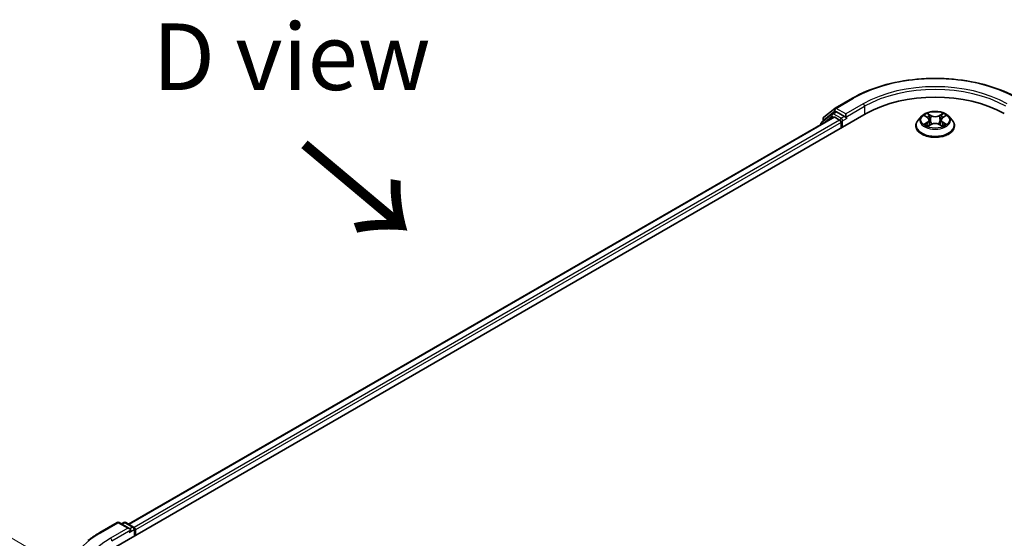
# Model space of a CAD drawing. Units: millimetres. Extents: x 0 to 6371, y 0 to 1405.
# Drawn here: x 18 to 43, y 128 to 141 of the extents above; entities that cross this region are included whole.
import ezdxf

# ---------------------------------------------------------------- set-up
doc = ezdxf.new("R2010")
doc.units = ezdxf.units.MM
doc.header["$LTSCALE"] = 0.666667
doc.layers.get('Defpoints').update_dxf_attribs({"lineweight": 25})
for name, color, linetype, lineweight in [('Dimension (ISO)', 7, 'Continuous', 18), ('Symbol (ISO)', 7, 'Continuous', 18), ('Visible (ISO)', 7, 'Continuous', 35), ('Visible Narrow (ISO)', 7, 'Continuous', 25)]:
    doc.layers.add(name, color=color, linetype=linetype, lineweight=lineweight)
doc.styles.add('Note Text (TK)', font='MS PGothic.ttf')
doc.dimstyles.new('Default - Method 1b (TK)', dxfattribs={"dimscale": 0.666667, "dimtxt": 2.5, "dimasz": 2.5, "dimexe": 1, "dimexo": 1.5, "dimgap": 1, "dimtad": 1, "dimtoh": 1, "dimrnd": 1e-08, "dimdsep": 46, "dimtxsty": 'Note Text (TK)', "dimcen": 0.09, "dimdle": 5, "dimclrd": 100, "dimclre": 100, "dimclrt": 7, "dimadec": 1, "dimazin": 1, "dimtfac": 1, "dimtmove": 0, "dimatfit": 3, "dimfxl": 1, "dimtolj": 1, "dimlwd": -1, "dimlwe": -1, "dimarcsym": 0})

# ---------------------------------------------------------------- blocks, each defined once
blk = doc.blocks.new('*D14')
at = {"layer": 'Defpoints', "color": 0}
for p in [(10.956, 132.528), (19.596, 127.54), (19.913, 115.381)]:
    blk.add_point(p, dxfattribs=at)
at = {"layer": 'Dimension (ISO)', "color": 100}
for p, q in [((18.596, 128.117), (10.289, 132.913)), ((10.956, 122.219), (10.956, 130.861)), ((18.913, 115.959), (10.289, 120.938))]:
    blk.add_line(p, q, dxfattribs=at)
for points in [[(10.678, 130.861), (11.234, 130.861), (10.956, 132.528)], [(10.678, 122.219), (11.234, 122.219), (10.956, 120.553)]]:
    blk.add_solid(points, dxfattribs=at)
at = {"layer": 'Dimension (ISO)', "color": 7, "insert": (9.609, 125.418), "char_height": 1.66667, "attachment_point": 4, "rotation": 90, "style": 'Note Text (TK)'}
blk.add_mtext('\\A1;{\\Q30.000;\\W0.816;\\H0.816x;88}', dxfattribs=at)

msp = doc.modelspace()

# ---------------------------------------------------------------- linework, layer by layer
at = {"layer": 'Visible (ISO)'}
for p, q in [((38.8107, 139.1292), (39.2467, 139.3809)), ((38.5284, 138.9018), (38.8043, 139.1248)), ((20.729, 128.1068), (39.5852, 138.9934)), ((38.7753, 138.9047), (21.1109, 128.7061)), ((38.7337, 138.9886), (38.4695, 138.7751)), ((38.7401, 138.9931), (38.8226, 139.0407)), ((38.8003, 138.9022), (38.9252, 138.8301)), ((39.0431, 138.9253), (38.8476, 139.0382)), ((39.0784, 138.9049), (39.0784, 138.9866)), ((39.0872, 138.8829), (39.0888, 138.882)), ((40.9758, 138.9266), (40.8931, 138.8344)), ((41.0568, 138.9368), (41.1277, 138.8943)), ((41.5074, 138.8943), (41.5784, 138.9368)), ((41.6594, 138.9266), (41.7421, 138.8344)), ((38.4509, 138.7362), (38.4509, 138.7174)), ((38.5099, 138.8077), (38.5099, 138.8629)), ((38.9606, 138.7689), (38.9606, 138.6328)), ((40.8342, 138.6872), (40.8342, 138.6927)), ((41.1407, 138.6841), (41.2146, 138.7253)), ((41.1714, 138.8361), (41.1851, 138.7088)), ((41.4205, 138.7253), (41.4944, 138.6841)), ((41.4637, 138.8361), (41.4501, 138.7088)), ((41.8009, 138.6872), (41.8009, 138.6927)), ((20.3906, 128.4943), (20.8266, 128.7461)), ((21.1443, 128.5915), (20.8766, 128.7461)), ((20.9917, 128.746), (20.9342, 128.7128)), ((21.0417, 128.746), (21.2372, 128.6332)), ((21.2622, 128.5899), (21.2622, 128.4146)), ((21.2829, 128.4266), (21.2829, 128.5626))]:
    msp.add_line(p, q, dxfattribs=at)
for centre, start, end in [((38.8357, 139.0859), 120, 128.94828), ((38.5599, 138.8629), 128.94828, 180), ((38.7651, 138.9498), 120, 128.94828), ((38.5009, 138.7362), 128.94828, 180), ((20.8516, 128.7028), 60, 120), ((21.0167, 128.7027), 60, 120), ((21.2122, 128.5899), 0, 60)]:
    msp.add_arc(centre, 0.05, start, end, dxfattribs=at)
for centre, major_axis, start_param, end_param in [((41.3176, 137.9932), (2.45, 0), 0.7853982, 2.3561945), ((38.8003, 138.8614), (-0.025, 0.0433), 5.4977871, 6.2831853), ((38.8476, 138.9974), (-0.025, 0.0433), 5.4977871, 6.2831853), ((39.1138, 138.9253), (-0.025, -0.0433), 5.4977871, 7.0685835), ((38.9252, 138.7893), (0.025, -0.0433), 0.7853982, 2.3561945), ((21.0943, 128.5626), (0.0707, 0), 0, 1.5707963), ((21.1297, 128.5422), (-0.025, -0.0433), 0.7853982, 2.3561945), ((21.2475, 128.5831), (-0.025, 0.0433), 3.9269908, 5.4164216)]:
    msp.add_ellipse(centre, major_axis=major_axis, ratio=0.5773503, start_param=start_param, end_param=end_param, dxfattribs=at)
for points, knots in [([(39.2467, 139.3809), (39.4649, 139.5069), (39.7166, 139.6124), (40.2633, 139.7732), (40.5581, 139.8285), (41.1627, 139.8838), (41.4724, 139.8838), (42.0771, 139.8285), (42.3719, 139.7732), (42.9185, 139.6124), (43.1703, 139.5069), (43.3884, 139.3809)], [3.1415927, 3.1415927, 3.1415927, 3.1415927, 3.4557519, 3.4557519, 3.7699112, 3.7699112, 4.0840704, 4.0840704, 4.3982297, 4.3982297, 4.712389, 4.712389, 4.712389, 4.712389]), ([(39.0431, 138.9253), (39.0475, 138.9228), (39.0523, 138.919), (39.0613, 138.9099), (39.0656, 138.9047), (39.0717, 138.8973), (39.074, 138.8947), (39.0785, 138.8898), (39.0808, 138.8876), (39.0843, 138.8848), (39.0858, 138.8838), (39.0872, 138.8829)], [0.185147228, 0.185147228, 0.185147228, 0.185147228, 0.196528423, 0.196528423, 0.207909617, 0.207909617, 0.213859594, 0.213859594, 0.21980957, 0.21980957, 0.223874943, 0.223874943, 0.223874943, 0.223874943]), ([(41.6594, 138.9266), (41.6389, 138.9495), (41.613, 138.9695), (41.5517, 139.0039), (41.516, 139.0181), (41.4394, 139.0388), (41.3985, 139.0454), (41.3156, 139.0504), (41.2736, 139.0489), (41.1924, 139.0381), (41.1531, 139.0288), (41.081, 139.0028), (41.0482, 138.9861), (41.0035, 138.9541), (40.9886, 138.9409), (40.9758, 138.9266)], [1.2629648, 1.2629648, 1.2629648, 1.2629648, 1.5839777, 1.5839777, 1.9184063, 1.9184063, 2.2514838, 2.2514838, 2.5827972, 2.5827972, 2.9145331, 2.9145331, 3.2485111, 3.2485111, 3.4494242, 3.4494242, 3.4494242, 3.4494242]), ([(41.0731, 138.927), (41.0632, 138.9383), (41.048, 138.9447), (41.0335, 138.9479), (41.0333, 138.9479), (41.0332, 138.948)], [0.001902216, 0.001902216, 0.001902216, 0.001902216, 0.032055974, 0.032055974, 0.032394303, 0.032394303, 0.032394303, 0.032394303]), ([(41.0332, 138.948), (41.0333, 138.9479), (41.0335, 138.9478), (41.035, 138.9473), (41.0363, 138.9468), (41.0377, 138.9462)], [-0.0323943032, -0.0323943032, -0.0323943032, -0.0323943032, -0.0320559737, -0.0320559737, -0.0289727583, -0.0289727583, -0.0289727583, -0.0289727583]), ([(41.1257, 139.0007), (41.1256, 139.0007), (41.1256, 139.0008), (41.1254, 139.0009), (41.1253, 139.001), (41.1252, 139.0011)], [-0.00023059908, -0.00023059908, -0.00023059908, -0.00023059908, 0, 0, 0.00033832945, 0.00033832945, 0.00033832945, 0.00033832945]), ([(41.1252, 139.0011), (41.1253, 139.001), (41.1253, 139.0009), (41.1254, 139.0007), (41.1255, 139.0007), (41.1255, 139.0006)], [-0.00033832945, -0.00033832945, -0.00033832945, -0.00033832945, 0, 0, 0.00024151791, 0.00024151791, 0.00024151791, 0.00024151791]), ([(41.1714, 138.8361), (41.1709, 138.8406), (41.1699, 138.8451), (41.1668, 138.8539), (41.1647, 138.8581), (41.1596, 138.8663), (41.1566, 138.8703), (41.1497, 138.8778), (41.1458, 138.8814), (41.1373, 138.8882), (41.1327, 138.8914), (41.1277, 138.8943)], [0.84730152, 0.84730152, 0.84730152, 0.84730152, 0.98850982, 0.98850982, 1.12971813, 1.12971813, 1.27092643, 1.27092643, 1.41213473, 1.41213473, 1.55334303, 1.55334303, 1.55334303, 1.55334303]), ([(41.5074, 138.8943), (41.5025, 138.8914), (41.4979, 138.8882), (41.4894, 138.8814), (41.4855, 138.8778), (41.4786, 138.8703), (41.4756, 138.8663), (41.4705, 138.8581), (41.4684, 138.8539), (41.4653, 138.8451), (41.4642, 138.8406), (41.4637, 138.8361)], [3.15904595, 3.15904595, 3.15904595, 3.15904595, 3.30025425, 3.30025425, 3.44146255, 3.44146255, 3.58267086, 3.58267086, 3.72387916, 3.72387916, 3.86508746, 3.86508746, 3.86508746, 3.86508746]), ([(41.4894, 138.9657), (41.4988, 138.9786), (41.5041, 138.992), (41.5098, 139.0009), (41.5099, 139.001), (41.5099, 139.0011)], [0, 0, 0, 0, 0.032055974, 0.032055974, 0.032394303, 0.032394303, 0.032394303, 0.032394303]), ([(41.5099, 139.0011), (41.5099, 139.001), (41.5098, 139.0009), (41.5088, 139.0001), (41.5079, 138.9993), (41.507, 138.9984)], [-0.0323943032, -0.0323943032, -0.0323943032, -0.0323943032, -0.0320559737, -0.0320559737, -0.0289727583, -0.0289727583, -0.0289727583, -0.0289727583]), ([(41.602, 138.948), (41.6018, 138.9479), (41.6017, 138.9479), (41.6014, 138.9478), (41.6013, 138.9478), (41.6011, 138.9478)], [-0.00033832945, -0.00033832945, -0.00033832945, -0.00033832945, 0, 0, 0.00024151791, 0.00024151791, 0.00024151791, 0.00024151791]), ([(41.6012, 138.9477), (41.6013, 138.9477), (41.6014, 138.9478), (41.6017, 138.9478), (41.6018, 138.9479), (41.602, 138.948)], [-0.00023059908, -0.00023059908, -0.00023059908, -0.00023059908, 0, 0, 0.00033832945, 0.00033832945, 0.00033832945, 0.00033832945]), ([(40.8931, 138.8344), (40.8857, 138.8261), (40.8788, 138.8175), (40.8665, 138.7998), (40.861, 138.7907), (40.8515, 138.772), (40.8474, 138.7624), (40.8409, 138.7429), (40.8384, 138.733), (40.8351, 138.713), (40.8342, 138.7029), (40.8342, 138.6927)], [3.4494242, 3.4494242, 3.4494242, 3.4494242, 3.54493753, 3.54493753, 3.64045085, 3.64045085, 3.73596417, 3.73596417, 3.83147749, 3.83147749, 3.92699082, 3.92699082, 3.92699082, 3.92699082]), ([(40.8342, 138.6872), (40.8342, 138.6574), (40.8421, 138.6277), (40.8726, 138.5707), (40.8957, 138.5436), (40.9555, 138.4945), (40.9926, 138.4726), (41.0766, 138.437), (41.1235, 138.4232), (41.2221, 138.405), (41.2738, 138.4007), (41.3768, 138.4016), (41.4282, 138.407), (41.5256, 138.4269), (41.5716, 138.4415), (41.6537, 138.4787), (41.6899, 138.5014), (41.7481, 138.5528), (41.7704, 138.5815), (41.7952, 138.6364), (41.8009, 138.6618), (41.8009, 138.6872)], [3.9269908, 3.9269908, 3.9269908, 3.9269908, 4.2267014, 4.2267014, 4.5391124, 4.5391124, 4.8636054, 4.8636054, 5.1893334, 5.1893334, 5.5140838, 5.5140838, 5.8384387, 5.8384387, 6.1632728, 6.1632728, 6.4890702, 6.4890702, 6.8129852, 6.8129852, 7.0685835, 7.0685835, 7.0685835, 7.0685835]), ([(41.0339, 138.7261), (41.0338, 138.7261), (41.0337, 138.726), (41.0335, 138.7259), (41.0333, 138.7259), (41.0332, 138.7258)], [-0.00023059908, -0.00023059908, -0.00023059908, -0.00023059908, 0, 0, 0.00033832945, 0.00033832945, 0.00033832945, 0.00033832945]), ([(41.0332, 138.7258), (41.0333, 138.7259), (41.0335, 138.7259), (41.0338, 138.726), (41.0339, 138.726), (41.034, 138.726)], [-0.00033832945, -0.00033832945, -0.00033832945, -0.00033832945, 0, 0, 0.00024151791, 0.00024151791, 0.00024151791, 0.00024151791]), ([(41.089, 138.7198), (41.092, 138.7173), (41.0952, 138.7147), (41.1022, 138.7097), (41.106, 138.7072), (41.1139, 138.7023), (41.1181, 138.6998), (41.127, 138.6951), (41.1316, 138.6927), (41.1393, 138.6891), (41.1422, 138.6878), (41.1451, 138.6865)], [4.53491661, 4.53491661, 4.53491661, 4.53491661, 4.60506204, 4.60506204, 4.67520747, 4.67520747, 4.7453529, 4.7453529, 4.81549833, 4.81549833, 4.85637589, 4.85637589, 4.85637589, 4.85637589]), ([(41.1437, 138.6857), (41.1356, 138.6862), (41.1306, 138.681), (41.1253, 138.6729), (41.1253, 138.6728), (41.1252, 138.6727)], [0.002431037, 0.002431037, 0.002431037, 0.002431037, 0.032055974, 0.032055974, 0.032394303, 0.032394303, 0.032394303, 0.032394303]), ([(41.1252, 138.6727), (41.1253, 138.6728), (41.1254, 138.6729), (41.1264, 138.6737), (41.1273, 138.6745), (41.1281, 138.6752)], [-0.0323943032, -0.0323943032, -0.0323943032, -0.0323943032, -0.0320559737, -0.0320559737, -0.0289727583, -0.0289727583, -0.0289727583, -0.0289727583]), ([(41.4205, 138.7253), (41.4094, 138.7315), (41.3968, 138.7366), (41.3696, 138.7444), (41.355, 138.7471), (41.3252, 138.7497), (41.31, 138.7497), (41.2802, 138.7471), (41.2656, 138.7444), (41.2384, 138.7366), (41.2258, 138.7315), (41.2146, 138.7253)], [1.5882496, 1.5882496, 1.5882496, 1.5882496, 1.8954276, 1.8954276, 2.2026055, 2.2026055, 2.5097835, 2.5097835, 2.8169614, 2.8169614, 3.1241394, 3.1241394, 3.1241394, 3.1241394]), ([(41.49, 138.6865), (41.493, 138.6878), (41.4959, 138.6891), (41.5035, 138.6927), (41.5082, 138.6951), (41.517, 138.6998), (41.5212, 138.7023), (41.5292, 138.7072), (41.5329, 138.7097), (41.5399, 138.7147), (41.5432, 138.7173), (41.5462, 138.7198)], [6.13919839, 6.13919839, 6.13919839, 6.13919839, 6.18007596, 6.18007596, 6.25022139, 6.25022139, 6.32036682, 6.32036682, 6.39051225, 6.39051225, 6.46065768, 6.46065768, 6.46065768, 6.46065768]), ([(41.5095, 138.6731), (41.5095, 138.6731), (41.5096, 138.673), (41.5098, 138.6729), (41.5099, 138.6728), (41.5099, 138.6727)], [-0.00023059908, -0.00023059908, -0.00023059908, -0.00023059908, 0, 0, 0.00033832945, 0.00033832945, 0.00033832945, 0.00033832945]), ([(41.5099, 138.6727), (41.5099, 138.6728), (41.5098, 138.6729), (41.5097, 138.673), (41.5097, 138.6731), (41.5096, 138.6732)], [-0.00033832945, -0.00033832945, -0.00033832945, -0.00033832945, 0, 0, 0.00024151791, 0.00024151791, 0.00024151791, 0.00024151791]), ([(41.5603, 138.7264), (41.5701, 138.7282), (41.5863, 138.7291), (41.6017, 138.7259), (41.6018, 138.7259), (41.602, 138.7258)], [0, 0, 0, 0, 0.032055974, 0.032055974, 0.032394303, 0.032394303, 0.032394303, 0.032394303]), ([(41.602, 138.7258), (41.6018, 138.7259), (41.6017, 138.7259), (41.6002, 138.7265), (41.5989, 138.727), (41.5975, 138.7274)], [-0.0323943032, -0.0323943032, -0.0323943032, -0.0323943032, -0.0320559737, -0.0320559737, -0.0289727583, -0.0289727583, -0.0289727583, -0.0289727583]), ([(41.8009, 138.6927), (41.8009, 138.7029), (41.8001, 138.713), (41.7968, 138.733), (41.7943, 138.7429), (41.7877, 138.7624), (41.7837, 138.772), (41.7742, 138.7907), (41.7687, 138.7998), (41.7563, 138.8175), (41.7495, 138.8261), (41.7421, 138.8344)], [0.78539816, 0.78539816, 0.78539816, 0.78539816, 0.88091149, 0.88091149, 0.97642481, 0.97642481, 1.07193813, 1.07193813, 1.16745145, 1.16745145, 1.26296478, 1.26296478, 1.26296478, 1.26296478]), ([(20.0928, 128.2934), (20.1108, 128.3077), (20.1293, 128.3218), (20.1669, 128.3497), (20.186, 128.3635), (20.2251, 128.3907), (20.245, 128.4041), (20.2854, 128.4305), (20.306, 128.4435), (20.3478, 128.4692), (20.369, 128.4819), (20.3906, 128.4943)], [4.55712806, 4.55712806, 4.55712806, 4.55712806, 4.58818025, 4.58818025, 4.61923243, 4.61923243, 4.65028461, 4.65028461, 4.6813368, 4.6813368, 4.71238898, 4.71238898, 4.71238898, 4.71238898])]:
    msp.add_open_spline(points, degree=3, knots=knots, dxfattribs=at)
for points in [[(41.0377, 138.9462), (41.0441, 138.9436), (41.0507, 138.9404), (41.0568, 138.9368)], [(41.507, 138.9984), (41.4988, 138.9908), (41.4904, 138.9812), (41.481, 138.9721)], [(41.5784, 138.9368), (41.5784, 138.9368), (41.5784, 138.9368), (41.5784, 138.9368)], [(41.1281, 138.6752), (41.1323, 138.6787), (41.1364, 138.6817), (41.1407, 138.6841)], [(41.5975, 138.7274), (41.5849, 138.7318), (41.5721, 138.7345), (41.5625, 138.7363)]]:
    msp.add_open_spline(points, degree=3, dxfattribs=at)
at = {"layer": 'Visible Narrow (ISO)'}
for p, q in [((38.8357, 139.1267), (39.2717, 139.3785)), ((39.0784, 138.9866), (38.8357, 139.1267)), ((39.5145, 139.2383), (39.0784, 138.9866)), ((39.0784, 138.9049), (39.5498, 139.1771)), ((39.5498, 139.1771), (39.5498, 138.973)), ((38.8003, 138.9022), (21.1255, 128.6976)), ((38.5088, 138.7508), (38.7297, 138.9293)), ((38.5245, 138.8425), (38.8003, 139.0655)), ((38.7297, 138.9293), (38.7739, 138.9038)), ((38.7651, 138.9906), (38.8476, 139.0382)), ((38.9606, 138.8777), (38.7651, 138.9906)), ((38.8003, 139.0655), (38.8476, 139.0382)), ((39.0431, 138.9253), (38.9606, 138.8777)), ((38.9959, 138.8165), (39.1138, 138.8845)), ((41.0332, 138.948), (41.1235, 138.894)), ((41.2187, 138.949), (41.1252, 139.0011)), ((41.1542, 138.9721), (41.2129, 138.9393)), ((41.2045, 138.8213), (41.1747, 138.929)), ((41.2129, 138.9393), (41.2045, 138.8213)), ((41.5099, 139.0011), (41.4165, 138.949)), ((41.4222, 138.9393), (41.481, 138.9721)), ((41.4222, 138.9393), (41.4307, 138.8213)), ((41.4605, 138.929), (41.4307, 138.8213)), ((41.5117, 138.894), (41.602, 138.948)), ((38.9252, 138.8301), (21.2484, 128.6244)), ((38.9606, 138.7689), (21.2829, 128.5626)), ((38.5245, 138.8196), (38.5245, 138.8425)), ((38.9959, 138.6532), (38.9959, 138.8165)), ((41.1235, 138.7798), (41.0332, 138.7258)), ((41.0727, 138.7363), (41.1294, 138.7703)), ((41.1028, 138.7094), (41.0968, 138.719)), ((41.1252, 138.6727), (41.2187, 138.7248)), ((41.1294, 138.7703), (41.1353, 138.691)), ((41.1358, 138.6841), (41.1358, 138.6841)), ((41.136, 138.6812), (41.136, 138.6812)), ((41.4165, 138.7248), (41.5099, 138.6727)), ((41.4992, 138.6812), (41.4992, 138.6812)), ((41.4994, 138.6841), (41.4994, 138.6841)), ((41.5057, 138.7703), (41.4999, 138.691)), ((41.5057, 138.7703), (41.5625, 138.7363)), ((41.602, 138.7258), (41.5117, 138.7798)), ((41.5383, 138.719), (41.5324, 138.7094)), ((20.4156, 128.4918), (20.8516, 128.7436)), ((21.0943, 128.6035), (20.6583, 128.3517)), ((20.6936, 128.2905), (21.165, 128.5626)), ((20.8516, 128.7436), (21.0943, 128.6035)), ((20.9489, 128.7044), (21.0167, 128.7435)), ((21.0167, 128.7435), (21.2122, 128.6307)), ((21.1297, 128.5014), (21.2475, 128.5695)), ((21.2122, 128.6307), (21.1443, 128.5915)), ((21.2475, 128.5695), (21.2475, 128.4062))]:
    msp.add_line(p, q, dxfattribs=at)
for centre, major_axis, ratio, start_param, end_param in [((41.3176, 138.1973), (2.8932, 0), 0.5773503, 0.7853982, 2.3561945), ((41.3176, 138.1973), (-2.55, 0), 0.5773503, 3.9269908, 5.4977871), ((41.3176, 138.1565), (2.5, 0), 0.5773503, 0.7853982, 2.3561945), ((39.2717, 139.3376), (-0.025, 0.0433), 0.5773503, 5.4977871, 6.2831853), ((38.8357, 139.0859), (-0.0314, 0.0389), 0.8131434, 0, 1.4434523), ((38.8357, 139.0859), (-0.025, -0.0433), 0.5773503, 3.9269908, 5.4977871), ((38.8357, 139.0859), (-0.025, 0.0433), 0.5773503, 5.4977871, 6.2831853), ((39.5145, 139.1975), (-0.025, 0.0433), 0.5773503, 3.9269908, 5.4977871), ((38.5599, 138.8629), (-0.0314, 0.0389), 0.8131434, 0, 1.4434523), ((38.7651, 138.9498), (-0.0314, 0.0389), 0.8131434, 0, 1.4434523), ((38.7651, 138.9498), (-0.025, -0.0433), 0.5773503, 3.9269908, 5.4977871), ((38.7651, 138.9498), (-0.025, 0.0433), 0.5773503, 5.4977871, 6.2831853), ((38.9606, 138.8369), (-0.025, -0.0433), 0.5773503, 3.9269908, 5.204008), ((38.9606, 138.8369), (-0.025, 0.0433), 0.5773503, 3.9269908, 5.4977871), ((41.3176, 138.8245), (-0.3849, 0), 0.5773503, 5.8056187, 9.9023446), ((41.3176, 138.8369), (-0.3433, 0), 0.5773503, 5.3071026, 5.6884717), ((41.3176, 138.7991), (0.2687, 0), 0.5773503, 2.1762943, 2.4206222), ((41.1235, 138.8872), (0.00428, 0.00715), 0.5873385, 0, 0.7942785), ((41.021, 138.8369), (0.1424, 0), 0.5773503, 5.5152404, 7.0511302), ((41.1484, 138.9692), (-0.00681, -0.00481), 0.1849737, 1.043317, 2.4384992), ((41.1264, 138.9346), (0.0353, -0.0705), 0.5476269, 1.2270205, 1.8422764), ((41.1689, 138.9261), (-0.00803, -0.00223), 0.2229178, 3.8515805, 5.2070037), ((41.2187, 138.9422), (-0.00406, -0.00728), 0.5671862, 3.9184152, 5.401945), ((41.3176, 139.0019), (0.1507, 0), 0.5773503, 3.9444441, 5.4803339), ((41.3176, 139.0081), (-0.1424, 0), 0.5773503, 0.8028515, 2.3387412), ((41.4165, 138.9422), (0.00406, -0.00728), 0.5671862, 0.8812403, 2.3647701), ((41.6141, 138.8369), (-0.1424, 0), 0.5773503, 5.5152404, 7.0511302), ((41.5087, 138.9346), (-0.0353, -0.0705), 0.5476269, 4.4409089, 5.0561648), ((41.4663, 138.9261), (-0.00803, 0.00223), 0.2229178, 4.2177743, 5.5731974), ((41.3176, 138.7991), (0.2687, 0), 0.5773503, 0.7209705, 0.9652983), ((41.4868, 138.9692), (-0.00681, 0.00481), 0.1849737, 0.7030935, 2.0982756), ((41.5117, 138.8872), (-0.00428, 0.00715), 0.5873385, 5.4889069, 6.2831853), ((41.3176, 138.8369), (-0.3433, 0), 0.5773503, 3.7363063, 4.1176753), ((38.5009, 138.7362), (-0.05, 0), 0.5773503, 0, 0.5382514), ((38.5009, 138.7362), (-0.0314, 0.0389), 0.8131434, 0, 1.2688679), ((38.5599, 138.8629), (-0.05, 0), 0.5773503, 0, 0.7853982), ((38.9606, 138.8369), (0.05, 0), 0.5773503, 4.4332722, 5.4977871), ((41.3176, 138.7076), (-0.4779, 0), 0.5773503, 5.8056187, 9.9023446), ((41.3176, 138.6927), (-0.4833, 0), 0.5773503, 0, 3.1415927), ((41.3176, 138.6872), (0.4833, 0), 0.5773503, 3.1415927, 6.2831853), ((41.3176, 138.8369), (0.3433, 0), 0.5773503, 3.7363063, 4.1176753), ((41.0787, 138.7336), (-0.0016, -0.00818), 0.7797536, 4.5269049, 5.922087), ((41.0532, 138.6715), (-0.0263, -0.0627), 0.7122196, 2.6720097, 3.2872655), ((41.1028, 138.7163), (-0.00708, -0.00439), 0.7297361, 5.1634453, 5.7754826), ((41.1235, 138.773), (0.00428, -0.00715), 0.5873385, 0.8637843, 2.3473142), ((41.021, 138.8307), (0.1507, 0), 0.5773503, 5.5152404, 6.3450887), ((41.1987, 138.8184), (-0.00803, -0.00223), 0.2228845, 3.8515738, 5.2026198), ((41.2187, 138.718), (-0.00406, 0.00728), 0.5671862, 5.5063628, 6.2831853), ((41.3176, 138.6657), (0.1424, 0), 0.5773503, 0.8028515, 2.3387412), ((41.4165, 138.718), (0.00406, 0.00728), 0.5671862, 0, 0.7768225), ((41.4364, 138.8184), (-0.00803, 0.00223), 0.2228845, 4.2221582, 5.5732041), ((41.6141, 138.8307), (-0.1507, 0), 0.5773503, 6.221282, 7.0511302), ((41.5117, 138.773), (-0.00428, -0.00715), 0.5873385, 3.9358711, 5.419401), ((41.3176, 138.8369), (0.3433, 0), 0.5773503, 5.3071026, 5.6884717), ((41.582, 138.6715), (0.0263, -0.0627), 0.7122196, 2.9959198, 3.6111756), ((41.5324, 138.7163), (-0.00708, 0.00439), 0.7297361, 3.6492954, 4.2613326), ((41.5565, 138.7336), (0.0016, -0.00818), 0.7797536, 0.3610983, 1.7562804), ((20.8516, 128.7028), (-0.025, 0.0433), 0.5773503, 5.4977871, 6.2831853), ((20.8516, 128.7028), (0.025, 0.0433), 0.5773503, 0, 0.7853982), ((21.0167, 128.7027), (-0.025, 0.0433), 0.5773503, 5.4977871, 6.2831853), ((21.0167, 128.7027), (0.025, 0.0433), 0.5773503, 0, 0.7853982), ((21.2122, 128.5899), (0.025, 0.0433), 0.5773503, 0, 0.7853982), ((21.2122, 128.5899), (0.025, -0.0433), 0.5773503, 0.7853982, 2.3561945), ((21.2122, 128.5899), (0.05, 0), 0.5773503, 5.4977871, 6.2831853), ((22.4614, 127.3107), (-2.8932, 0), 0.5773503, 5.4977871, 7.0685835), ((22.4614, 127.3107), (-2.55, 0), 0.5773503, 5.4977871, 7.0685835), ((20.4156, 128.451), (-0.025, 0.0433), 0.5773503, 5.4977871, 6.2831853), ((20.6583, 128.3109), (-0.025, 0.0433), 0.5773503, 3.9269908, 5.4977871)]:
    msp.add_ellipse(centre, major_axis=major_axis, ratio=ratio, start_param=start_param, end_param=end_param, dxfattribs=at)
msp.add_ellipse((41.3176, 138.8369), major_axis=(0.3569, 0), ratio=0.5773503, dxfattribs=at)
for points in [[(41.1255, 139.0006), (41.1311, 138.9918), (41.1365, 138.9785), (41.1457, 138.9657)], [(41.1542, 138.9721), (41.1438, 138.9821), (41.1347, 138.9926), (41.1257, 139.0007)], [(41.1457, 138.9657), (41.1542, 138.954), (41.1608, 138.9404), (41.1646, 138.9267)], [(41.1646, 138.9267), (41.1746, 138.8908), (41.1846, 138.8549), (41.1945, 138.819)], [(41.4406, 138.819), (41.4506, 138.8549), (41.4606, 138.8908), (41.4705, 138.9267)], [(41.4705, 138.9267), (41.4743, 138.9404), (41.481, 138.954), (41.4894, 138.9657)], [(41.6011, 138.9478), (41.5869, 138.9446), (41.5719, 138.9382), (41.5621, 138.927)], [(41.5784, 138.9368), (41.5857, 138.9411), (41.5936, 138.9447), (41.6012, 138.9477)], [(41.0727, 138.7363), (41.0621, 138.7343), (41.0477, 138.7313), (41.0339, 138.7261)], [(41.034, 138.726), (41.0491, 138.7291), (41.0651, 138.7282), (41.0749, 138.7264)], [(41.0749, 138.7264), (41.0801, 138.7254), (41.0848, 138.7232), (41.089, 138.7198)], [(41.1945, 138.819), (41.2029, 138.7887), (41.2127, 138.759), (41.2244, 138.7303)], [(41.2323, 138.7337), (41.2215, 138.7622), (41.2124, 138.7915), (41.2045, 138.8213)], [(41.4307, 138.8213), (41.4228, 138.7915), (41.4137, 138.7622), (41.4028, 138.7337)], [(41.4108, 138.7303), (41.4225, 138.759), (41.4322, 138.7887), (41.4406, 138.819)], [(41.5096, 138.6732), (41.5045, 138.6811), (41.4995, 138.6862), (41.4915, 138.6857)], [(41.4945, 138.6841), (41.4996, 138.6812), (41.5045, 138.6774), (41.5095, 138.6731)], [(41.5462, 138.7198), (41.5503, 138.7232), (41.5551, 138.7254), (41.5603, 138.7264)]]:
    msp.add_open_spline(points, degree=3, dxfattribs=at)

# ---------------------------------------------------------------- texts
at = {"layer": 'Symbol (ISO)', "color": 7, "insert": (25.1942, 140.4196), "char_height": 1.666667, "attachment_point": 5, "line_spacing_factor": 1.5, "style": 'Note Text (TK)'}
msp.add_mtext('\\fＭＳ Ｐゴシック|b0|i0;D view', dxfattribs=at)
at = {"layer": 'Symbol (ISO)', "color": 7, "insert": (25.3747, 138.2809), "char_height": 2.666667, "attachment_point": 4, "rotation": 320, "line_spacing_factor": 1.5, "style": 'Note Text (TK)'}
msp.add_mtext('\\fＭＳ Ｐゴシック|b0|i0;{\\H2.6667;→}', dxfattribs=at)

# ---------------------------------------------------------------- dimensions: what is measured, and where the dimension line sits
at = {"layer": 'Dimension (ISO)', "color": 100}
dim = msp.add_linear_dim(base=(10.956, 132.5279), p1=(19.9127, 115.3815), p2=(19.5955, 127.5399), angle=270, text='{\\Q30.000;\\W0.816;\\H0.816x;<>}', dimstyle='Default - Method 1b (TK)', override={"dimgap": 1, "dimtoh": 0, "dimdec": 2, "dimlfac": 7.237806, "dimtol": 0, "dimlim": 0, "dimtp": 0, "dimtm": 0, "dimtdec": 2, "dimtofl": 0, "dimatfit": 1}, dxfattribs=at)
dim.commit()
dim.dimension.update_dxf_attribs({"geometry": '*D14', "text_midpoint": (10.956, 126.5403), "dimtype": 160})

doc.saveas('drawing.dxf')
